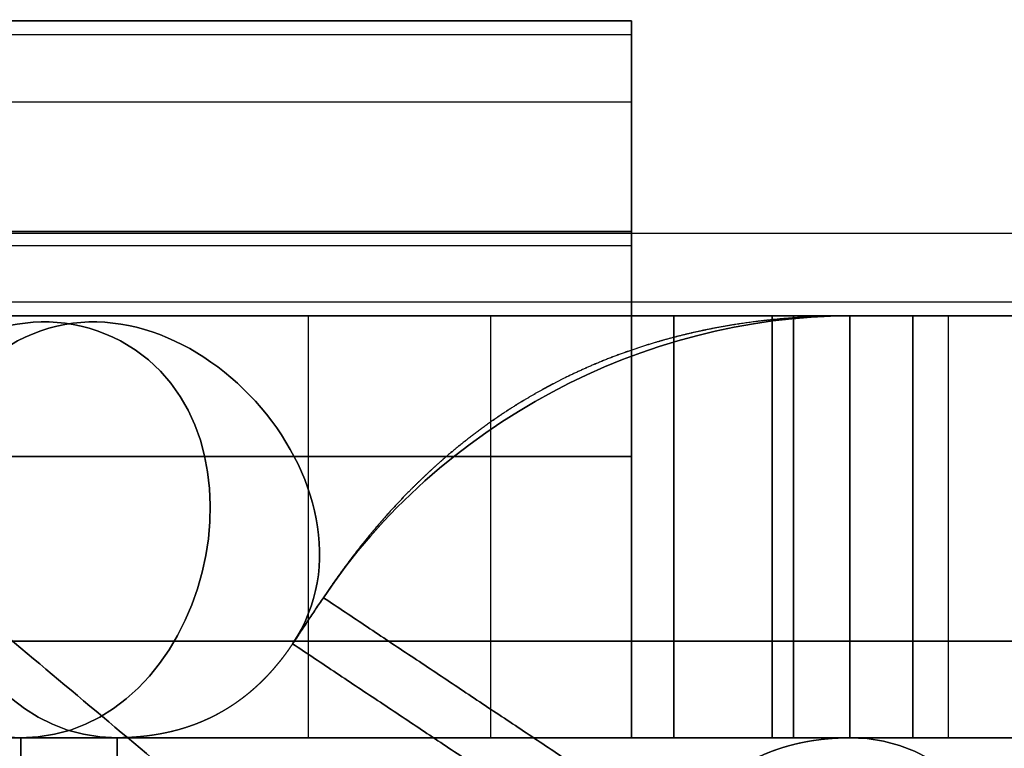
# Model space of a CAD drawing. Units: millimetres. Extents: x 11 to 112, y 13 to 147.
# Drawn here: x 26 to 26, y 89 to 89 of the extents above; entities that cross this region are included whole.
import ezdxf

# ---------------------------------------------------------------- set-up
doc = ezdxf.new("R2010")
doc.units = ezdxf.units.MM
doc.header["$PDSIZE"] = -1
doc.layers.add('1', color=7, linetype='Continuous', true_color=0xffffff)
doc.styles.get("Standard").update_dxf_attribs({"font": 'arial.ttf', "height": 2})
doc.dimstyles.get("Standard").update_dxf_attribs({"dimtxt": 0.18, "dimasz": 0.18, "dimexe": 0.18, "dimexo": 0.0625, "dimgap": 0.09, "dimtad": 0, "dimtih": 1, "dimtoh": 1, "dimdec": 4, "dimzin": 0, "dimdsep": 46, "dimtxsty": 'Standard', "dimcen": 0.09, "dimadec": 0, "dimazin": 0, "dimtfac": 1, "dimtdec": 4, "dimtofl": 0, "dimtmove": 0, "dimatfit": 3, "dimfxl": 1, "dimtolj": 1, "dimtzin": 0, "dimarcsym": 0})

# ---------------------------------------------------------------- blocks, each defined once
blk = doc.blocks.new('*D22')
at = {"color": 0, "lineweight": -2, "transparency": 16777216}
for p, q in [((38.60735, 102.38485), (14.47274, 102.38485)), ((14.65274, 102.20485), (14.65274, 91.79998)), ((14.65274, 79.17146), (14.65274, 89.57633)), ((20.25523, 78.99146), (14.47274, 78.99146))]:
    blk.add_line(p, q, dxfattribs=at)
at = {"color": 0, "transparency": 16777216}
for points in [[(14.62274, 102.20485), (14.68274, 102.20485), (14.65274, 102.38485)], [(14.62274, 79.17146), (14.68274, 79.17146), (14.65274, 78.99146)]]:
    blk.add_solid(points, dxfattribs=at)
at = {"layer": 'Defpoints', "color": 0, "transparency": 16777216}
for p in [(38.66985, 102.38485), (14.65274, 78.99146), (20.31773, 78.99146)]:
    blk.add_point(p, dxfattribs=at)
at = {"color": 0, "transparency": 16777216, "insert": (14.65274, 90.68816), "char_height": 2, "attachment_point": 5}
blk.add_mtext('\\A1;23.39', dxfattribs=at)
blk = doc.blocks.new('*D31')
at = {"color": 0, "lineweight": -2, "transparency": 16777216}
for p, q in [((52.10414, 89.53951), (52.10414, 74.75652)), ((17.3178, 82.63845), (17.3178, 74.75652)), ((17.4978, 74.93652), (31.24512, 74.93652)), ((51.92414, 74.93652), (38.17682, 74.93652))]:
    blk.add_line(p, q, dxfattribs=at)
at = {"color": 0, "transparency": 16777216}
for points in [[(17.4978, 74.96652), (17.4978, 74.90652), (17.3178, 74.93652)], [(51.92414, 74.96652), (51.92414, 74.90652), (52.10414, 74.93652)]]:
    blk.add_solid(points, dxfattribs=at)
at = {"layer": 'Defpoints', "color": 0, "transparency": 16777216}
for p in [(52.10414, 89.60201), (17.3178, 82.70095), (52.10414, 74.93652)]:
    blk.add_point(p, dxfattribs=at)
at = {"color": 0, "transparency": 16777216, "insert": (34.71097, 74.93652), "char_height": 2, "attachment_point": 5}
blk.add_mtext('\\A1;34.79', dxfattribs=at)

msp = doc.modelspace()

# ---------------------------------------------------------------- linework, layer by layer
at = {"layer": '1', "color": 3, "linetype": 'Continuous'}
for p, q in [((25.95278, 89.20975), (25.25268, 89.20975)), ((25.72275, 89.00991), (25.72275, 88.7098)), ((25.95275, 89.00991), (25.95275, 88.7098)), ((25.95277, 89.00991), (25.95277, 88.7098)), ((26.17774, 89.00991), (26.17774, 88.7098))]:
    msp.add_line(p, q, dxfattribs=at)
at = {"layer": '1', "color": 252, "linetype": 'Continuous'}
for points, knots in [([(49.51538, 88.96784), (49.40826, 90.96062), (49.29278, 92.95346), (49.05545, 95.9369), (48.96681, 96.9304), (48.71713, 98.90989), (48.59686, 99.91224), (48.02906, 101.30828), (47.73405, 101.74325), (46.84727, 102.2186), (46.33063, 102.27986), (44.82492, 102.39865), (43.81856, 102.38173), (40.801, 102.38766), (38.7893, 102.38541), (35.77175, 102.38096), (34.76591, 102.37938), (32.75424, 102.36124), (31.74215, 102.38268), (30.24904, 102.17569), (29.75235, 102.02456), (29.00196, 101.34238), (28.74376, 100.90009), (28.00563, 99.57797), (27.57797, 98.66165), (26.15071, 95.99219), (25.0089, 94.32479), (22.3523, 91.31692), (20.90452, 89.89489), (20.05001, 88.06846)], [0, 0, 0, 0, 0.125, 0.125, 0.1875, 0.1875, 0.25, 0.25, 0.28125, 0.28125, 0.3125, 0.3125, 0.375, 0.375, 0.5, 0.5, 0.5625, 0.5625, 0.625, 0.625, 0.65625, 0.65625, 0.6875, 0.6875, 0.75, 0.75, 0.875, 0.875, 1, 1, 1, 1]), ([(48.24814, 88.89836), (48.14882, 90.7426), (48.04161, 92.58671), (47.83097, 95.34867), (47.75295, 96.26851), (47.54801, 98.10309), (47.44262, 99.02754), (47.12983, 100.1384), (47.05791, 100.36134), (46.8406, 100.77027), (46.63527, 100.90603), (45.95, 101.06734), (45.47634, 101.07553), (44.07261, 101.1192), (43.13589, 101.11377), (40.32636, 101.11599), (38.45335, 101.11521), (35.64383, 101.1106), (34.70732, 101.10881), (32.83433, 101.09191), (31.89337, 101.11282), (30.73225, 100.96248), (30.48545, 100.93466), (30.10803, 100.66021), (29.97738, 100.45305), (29.59906, 99.85739), (29.38606, 99.43679), (28.74359, 98.17988), (28.32359, 97.33732), (26.94236, 94.877), (25.84491, 93.34998), (23.36433, 90.54752), (21.99634, 89.23382), (21.19941, 87.52986)], [0, 0, 0, 0, 0.125, 0.125, 0.1875, 0.1875, 0.25, 0.25, 0.265625, 0.265625, 0.28125, 0.28125, 0.3125, 0.3125, 0.375, 0.375, 0.5, 0.5, 0.5625, 0.5625, 0.625, 0.625, 0.640625, 0.640625, 0.65625, 0.65625, 0.6875, 0.6875, 0.75, 0.75, 0.875, 0.875, 1, 1, 1, 1]), ([(21.42929, 87.46203), (22.21599, 89.14426), (23.5711, 90.43778), (26.01976, 93.20424), (27.10749, 94.70746), (28.48037, 97.13073), (28.89858, 97.96048), (29.53029, 99.2024), (29.73952, 99.61787), (30.09738, 100.21515), (30.21729, 100.41726), (30.55252, 100.74186), (30.80528, 100.7573), (31.9525, 100.89719), (32.87975, 100.87838), (34.72752, 100.8947), (35.65142, 100.8965), (38.42312, 100.90106), (40.27092, 100.90175), (43.04263, 100.89982), (43.96671, 100.90435), (45.3517, 100.86679), (45.81683, 100.85949), (46.38514, 100.74655), (46.50694, 100.72819), (46.69157, 100.59189), (46.73374, 100.47722), (46.87157, 100.16504), (46.93498, 99.94636), (47.214, 98.85056), (47.31711, 97.94589), (47.51234, 96.14741), (47.58786, 95.24587), (47.79221, 92.53892), (47.89732, 90.73172), (47.99469, 88.92435)], [0, 0, 0, 0, 0.125, 0.125, 0.25, 0.25, 0.3125, 0.3125, 0.34375, 0.34375, 0.359375, 0.359375, 0.375, 0.375, 0.4375, 0.4375, 0.5, 0.5, 0.625, 0.625, 0.6875, 0.6875, 0.71875, 0.71875, 0.726562, 0.726562, 0.734375, 0.734375, 0.75, 0.75, 0.8125, 0.8125, 0.875, 0.875, 1, 1, 1, 1]), ([(21.42929, 87.42879), (22.21599, 89.11102), (23.5711, 90.40454), (26.01976, 93.171), (27.10749, 94.67422), (28.48037, 97.09748), (28.89858, 97.92724), (29.53029, 99.16916), (29.73952, 99.58462), (30.09738, 100.1819), (30.21729, 100.38402), (30.55252, 100.70862), (30.80528, 100.72406), (31.9525, 100.86394), (32.87975, 100.84513), (34.72752, 100.86145), (35.65142, 100.86326), (38.42312, 100.86782), (40.27092, 100.8685), (43.04263, 100.86658), (43.96671, 100.87111), (45.3517, 100.83355), (45.81683, 100.82624), (46.38514, 100.7133), (46.50694, 100.69494), (46.69157, 100.55864), (46.73374, 100.44398), (46.87157, 100.13179), (46.93498, 99.91312), (47.214, 98.81732), (47.31711, 97.91265), (47.51234, 96.11417), (47.58786, 95.21263), (47.79221, 92.50568), (47.89732, 90.69848), (47.99469, 88.89111)], [0, 0, 0, 0, 0.125, 0.125, 0.25, 0.25, 0.3125, 0.3125, 0.34375, 0.34375, 0.359375, 0.359375, 0.375, 0.375, 0.4375, 0.4375, 0.5, 0.5, 0.625, 0.625, 0.6875, 0.6875, 0.71875, 0.71875, 0.726563, 0.726563, 0.734375, 0.734375, 0.75, 0.75, 0.8125, 0.8125, 0.875, 0.875, 1, 1, 1, 1]), ([(26.02542, 95.91221), (26.01442, 95.89753), (25.98468, 95.85962), (25.92652, 95.79473), (25.85228, 95.71288), (25.76966, 95.62016), (25.68021, 95.51638), (25.58515, 95.40228), (25.48597, 95.27964), (25.38332, 95.14969), (25.27467, 95.00981), (25.16054, 94.86125), (25.04069, 94.7046), (24.92243, 94.55045), (24.80651, 94.40059), (24.69428, 94.2573), (24.59506, 94.13257), (24.50835, 94.02516), (24.42784, 93.92652), (24.32532, 93.80283), (24.21584, 93.67316), (24.09286, 93.53033), (23.96297, 93.38257), (23.82111, 93.22457), (23.66342, 93.05292), (23.48341, 92.86193), (23.28826, 92.66075), (23.08772, 92.46023), (22.91093, 92.28852), (22.77223, 92.15701), (22.68174, 92.07253), (22.59728, 91.9946), (22.51694, 91.92141), (22.43941, 91.85162), (22.34121, 91.76425), (22.22585, 91.66336), (22.09395, 91.55033), (21.96296, 91.44029), (21.8393, 91.33838), (21.7206, 91.24214), (21.6189, 91.16063), (21.50604, 91.07085), (21.3638, 90.95732), (21.21187, 90.83243), (21.06096, 90.70267), (20.9139, 90.56802), (20.78093, 90.43739), (20.68007, 90.33212), (20.59977, 90.24367), (20.54319, 90.17927), (20.4869, 90.11303), (20.4096, 90.01901), (20.33706, 89.92588), (20.26831, 89.83375), (20.18073, 89.71231), (20.05961, 89.53354), (19.91481, 89.3008), (19.75977, 89.02785), (19.59765, 88.71324), (19.42125, 88.32891), (19.30292, 88.0318), (19.24177, 87.86438), (19.24015, 87.85996)], [0, 0, 0, 0, 0.030249, 0.07492, 0.118754, 0.160517, 0.199302, 0.234012, 0.265201, 0.292902, 0.31726, 0.341128, 0.361222, 0.377815, 0.391142, 0.401422, 0.4089, 0.41172, 0.41507, 0.418358, 0.423585, 0.430007, 0.437749, 0.447068, 0.458866, 0.47325, 0.490218, 0.507975, 0.525687, 0.540652, 0.553354, 0.565774, 0.578159, 0.590513, 0.602842, 0.626947, 0.651324, 0.678901, 0.710433, 0.738048, 0.768213, 0.797693, 0.823179, 0.839853, 0.854317, 0.866185, 0.873044, 0.878356, 0.880563, 0.882578, 0.88452, 0.886521, 0.891139, 0.894027, 0.89779, 0.908259, 0.922835, 0.937573, 0.955153, 0.975696, 0.999359, 1, 1, 1, 1]), ([(27.09811, 95.23235), (27.08631, 95.2164), (27.05458, 95.1754), (26.99362, 95.10619), (26.916, 95.01914), (26.82962, 94.92072), (26.736, 94.81066), (26.63633, 94.6897), (26.53212, 94.55969), (26.42402, 94.42185), (26.30931, 94.27335), (26.18846, 94.11543), (26.06121, 93.94867), (25.93532, 93.7843), (25.81166, 93.6243), (25.69164, 93.47104), (25.58566, 93.33781), (25.49304, 93.2231), (25.40783, 93.11872), (25.29949, 92.98802), (25.18262, 92.84958), (25.05127, 92.69702), (24.91248, 92.53913), (24.76091, 92.37032), (24.59235, 92.18684), (24.39999, 91.98277), (24.19159, 91.76799), (23.97786, 91.55433), (23.78969, 91.3716), (23.64202, 91.23159), (23.54473, 91.14077), (23.45411, 91.05717), (23.36789, 90.97865), (23.28473, 90.90381), (23.17945, 90.81016), (23.05587, 90.7021), (22.91471, 90.58116), (22.77473, 90.46357), (22.64318, 90.35517), (22.51831, 90.25392), (22.41182, 90.16857), (22.2988, 90.07866), (22.1676, 89.97398), (22.03599, 89.866), (21.91127, 89.75906), (21.79407, 89.65216), (21.69044, 89.5507), (21.61275, 89.46998), (21.54941, 89.40035), (21.50525, 89.35015), (21.46075, 89.2978), (21.41732, 89.24492), (21.36629, 89.18069), (21.30565, 89.10095), (21.22569, 88.99036), (21.12392, 88.83997), (21.00634, 88.65086), (20.87815, 88.42527), (20.74199, 88.16135), (20.59164, 87.83438), (20.48929, 87.57798), (20.43606, 87.43246), (20.43471, 87.42875)], [0, 0, 0, 0, 0.030491, 0.075471, 0.119569, 0.161566, 0.200561, 0.235453, 0.266803, 0.294647, 0.319135, 0.343138, 0.363362, 0.380085, 0.393552, 0.403989, 0.411657, 0.414589, 0.418134, 0.421623, 0.427104, 0.433762, 0.441728, 0.451264, 0.463296, 0.477934, 0.495177, 0.513198, 0.531143, 0.546272, 0.559087, 0.571614, 0.584102, 0.596556, 0.608982, 0.633268, 0.657816, 0.685573, 0.717296, 0.745068, 0.775394, 0.805019, 0.830581, 0.847222, 0.861522, 0.873048, 0.879515, 0.884264, 0.88611, 0.887714, 0.889223, 0.890805, 0.892612, 0.895954, 0.900858, 0.91084, 0.924925, 0.939243, 0.956359, 0.97637, 0.999397, 1, 1, 1, 1]), ([(19.89696, 87.79501), (20.09443, 88.44865), (20.32876, 89.08598), (21.03868, 90.25356), (21.54717, 90.75697), (22.77703, 91.34578), (23.4644, 91.46257), (24.81809, 91.58931), (25.50258, 91.59938), (28.91495, 91.62007), (31.69518, 91.53353), (35.53552, 93.02187), (36.66428, 93.83304), (39.14811, 94.9404), (40.54872, 95.12517), (43.27141, 94.94049), (44.65084, 94.58267), (46.95367, 93.06123), (47.80483, 91.9529), (48.52114, 90.78039)], [0, 0, 0, 0, 0.0625, 0.0625, 0.125, 0.125, 0.1875, 0.1875, 0.25, 0.25, 0.5, 0.5, 0.625, 0.625, 0.75, 0.75, 0.875, 0.875, 1, 1, 1, 1]), ([(47.22271, 90.0248), (46.5822, 91.07241), (45.82887, 92.08101), (43.70193, 93.34662), (42.4474, 93.57065), (40.62368, 93.57292), (40.00737, 93.51023), (38.82184, 93.19301), (38.27355, 92.93086), (36.67122, 92.04539), (35.60905, 91.42325), (32.15638, 90.20041), (29.69624, 90.12604), (26.0395, 90.11982), (24.8082, 90.18201), (23.01659, 89.84659), (22.42417, 89.56871), (21.72731, 88.55136), (21.53059, 87.97688), (21.3545, 87.39346)], [0, 0, 0, 0, 0.125, 0.125, 0.25, 0.25, 0.3125, 0.3125, 0.375, 0.375, 0.5, 0.5, 0.75, 0.75, 0.875, 0.875, 0.9375, 0.9375, 1, 1, 1, 1]), ([(21.11157, 87.42714), (21.2666, 87.94067), (21.44468, 88.44417), (21.97306, 89.37613), (22.37328, 89.78149), (23.87953, 90.37161), (24.98426, 90.32394), (28.20237, 90.35003), (30.37256, 90.29475), (32.46234, 90.69966)], [0, 0, 0, 0, 0.125, 0.125, 0.25, 0.25, 0.5, 0.5, 1, 1, 1, 1]), ([(32.45356, 90.446), (30.41657, 90.05933), (28.30412, 90.0984), (25.16952, 90.08036), (24.1111, 90.12936), (22.6042, 89.63272), (22.19615, 89.25761), (21.67766, 88.35127), (21.50546, 87.86035), (21.3545, 87.36022)], [0, 0, 0, 0, 0.5, 0.5, 0.75, 0.75, 0.875, 0.875, 1, 1, 1, 1])]:
    msp.add_open_spline(points, degree=3, knots=knots, dxfattribs=at)
at = {"layer": '1', "color": 3, "linetype": 'Continuous'}
for points, degree, knots in [([(25.95273, 89.05986), (25.95273, 89.13539), (25.95273, 89.23996), (25.95273, 89.15275), (25.95273, 89.00989), (25.95273, 89.00987)], 3, [0, 0, 0, 0, 0.5, 0.5, 1, 1, 1, 1]), ([(25.95273, 89.05985), (25.95273, 89.05774), (25.95273, 89.05574), (25.95273, 89.05127), (25.95273, 89.04295), (25.95273, 89.03602), (25.95273, 89.031), (25.95273, 89.02507), (25.95273, 89.02092), (25.95273, 89.01773), (25.95273, 89.01426), (25.95273, 89.01135), (25.95273, 89.0102), (25.95273, 89.00993), (25.95273, 89.0098), (25.95273, 89.00985)], 2, [0, 0, 0, 0.03125, 0.0625, 0.125, 0.25, 0.307143, 0.392857, 0.5, 0.557143, 0.642857, 0.75, 0.875, 0.9375, 0.96875, 1, 1, 1]), ([(25.39376, 88.77665), (25.32029, 88.88688), (25.47251, 89.05454), (25.7061, 88.92953), (25.65103, 88.70988), (25.51856, 88.70986)], 3, [0, 0, 0, 0, 0.5, 0.5, 1, 1, 1, 1]), ([(25.51856, 88.70986), (25.65103, 88.70988), (25.7061, 88.92953), (25.47251, 89.05454), (25.32029, 88.88688), (25.39376, 88.77665)], 3, [0, 0, 0, 0, 0.5, 0.5, 1, 1, 1, 1]), ([(25.7117, 88.77665), (25.78517, 88.88688), (25.63295, 89.05454), (25.39936, 88.92953), (25.45442, 88.70988), (25.58689, 88.70986)], 3, [0, 0, 0, 0, 0.5, 0.5, 1, 1, 1, 1]), ([(25.58689, 88.70986), (25.45442, 88.70988), (25.39936, 88.92953), (25.63295, 89.05454), (25.78517, 88.88688), (25.7117, 88.77665)], 3, [0, 0, 0, 0, 0.5, 0.5, 1, 1, 1, 1]), ([(25.85274, 89.00985), (25.75065, 89.00985), (25.68863, 89.00985), (25.833, 89.00985), (25.98271, 89.00985), (25.98273, 89.00985)], 3, [0, 0, 0, 0, 0.5, 0.5, 1, 1, 1, 1]), ([(26.108, 89.00985), (26.10274, 89.00984), (26.09812, 89.00979), (26.08697, 89.00954), (26.06498, 89.00844), (26.04423, 89.00623), (26.02817, 89.00409), (26.00694, 89.00036), (25.98845, 88.9961), (25.97124, 88.99154), (25.94858, 88.98429), (25.92421, 88.97472), (25.90358, 88.96504), (25.88885, 88.95721), (25.87383, 88.94854), (25.85413, 88.93576), (25.83305, 88.92004), (25.81531, 88.90498), (25.80335, 88.89381), (25.79209, 88.8827), (25.77735, 88.86687), (25.76026, 88.84656), (25.74709, 88.82898), (25.74067, 88.81989), (25.73708, 88.81467), (25.73358, 88.80947)], 2, [0, 0, 0, 0.015625, 0.03125, 0.0625, 0.125, 0.153571, 0.196429, 0.25, 0.282653, 0.331633, 0.392857, 0.454082, 0.5, 0.532653, 0.581633, 0.642857, 0.704082, 0.75, 0.778571, 0.821429, 0.875, 0.9375, 0.96875, 0.984375, 1, 1, 1]), ([(26.108, 89.00985), (26.10273, 89.00984), (26.09812, 89.00979), (26.08697, 89.00954), (26.06497, 89.00845), (26.04422, 89.00625), (26.02816, 89.00411), (26.00693, 89.00039), (25.98844, 88.99613), (25.97123, 88.99157), (25.94856, 88.98432), (25.92419, 88.97476), (25.90357, 88.96508), (25.88884, 88.95725), (25.87382, 88.94858), (25.85412, 88.93579), (25.83304, 88.92008), (25.8153, 88.90501), (25.80334, 88.89384), (25.79208, 88.88273), (25.77734, 88.86689), (25.76026, 88.84657), (25.74709, 88.82898), (25.74066, 88.8199), (25.73708, 88.81468), (25.73358, 88.80947)], 2, [0, 0, 0, 0.015625, 0.03125, 0.0625, 0.125, 0.153571, 0.196429, 0.25, 0.282653, 0.331633, 0.392857, 0.454082, 0.5, 0.532653, 0.581633, 0.642857, 0.704082, 0.75, 0.778571, 0.821429, 0.875, 0.9375, 0.96875, 0.984375, 1, 1, 1]), ([(25.85273, 89.00985), (25.85556, 89.00985), (25.85803, 89.00985), (25.86394, 89.00985), (25.8754, 89.00985), (25.88823, 89.00985), (25.90168, 89.00985), (25.917, 89.00985), (25.92946, 89.00985), (25.93771, 89.00985), (25.94561, 89.00985), (25.95515, 89.00985), (25.96297, 89.00985), (25.96785, 89.00985), (25.97227, 89.00985), (25.97603, 89.00985), (25.97933, 89.00985), (25.98163, 89.00985), (25.98243, 89.00985), (25.98269, 89.00985), (25.98273, 89.00985)], 2, [0, 0, 0, 0.015625, 0.03125, 0.0625, 0.125, 0.175, 0.25, 0.331633, 0.392857, 0.435714, 0.5, 0.581633, 0.642857, 0.685714, 0.75, 0.8, 0.875, 0.9375, 0.96875, 1, 1, 1]), ([(26.06773, 89.00985), (25.98762, 89.00985), (25.92411, 89.00985), (26.02976, 89.00985), (26.1527, 89.00985), (26.15273, 89.00985)], 3, [0, 0, 0, 0, 0.5, 0.5, 1, 1, 1, 1]), ([(26.15273, 89.00985), (26.1527, 89.00985), (26.03756, 89.00985), (25.92651, 89.00985), (25.9742, 89.00985), (26.05273, 89.00985)], 3, [0, 0, 0, 0, 0.5, 0.5, 1, 1, 1, 1]), ([(25.98273, 89.00985), (25.98276, 89.00985), (25.98281, 89.00985), (25.98286, 89.00985), (25.98293, 89.00985), (25.98311, 89.00985), (25.98329, 89.00985), (25.98355, 89.00985), (25.98381, 89.00985), (25.98416, 89.00985), (25.9845, 89.00985), (25.98494, 89.00985), (25.98536, 89.00985), (25.98588, 89.00985), (25.98639, 89.00985), (25.98699, 89.00985), (25.98758, 89.00985), (25.98826, 89.00985), (25.98894, 89.00985), (25.98971, 89.00985), (25.99047, 89.00985), (25.99149, 89.00985), (25.99217, 89.00985), (25.99308, 89.00985), (25.99403, 89.00985), (25.99503, 89.00985), (25.99606, 89.00985), (25.99714, 89.00985), (25.99826, 89.00985), (25.99942, 89.00985), (26.00062, 89.00985), (26.00188, 89.00985), (26.00315, 89.00985), (26.00449, 89.00985), (26.00585, 89.00985), (26.00728, 89.00985), (26.00872, 89.00985), (26.01023, 89.00985), (26.01175, 89.00985), (26.01336, 89.00985), (26.01495, 89.00985), (26.01665, 89.00985), (26.01832, 89.00985), (26.0201, 89.00985), (26.02185, 89.00985), (26.02373, 89.00985), (26.02556, 89.00985), (26.02752, 89.00985), (26.02943, 89.00985), (26.03148, 89.00985), (26.03346, 89.00985), (26.0356, 89.00985), (26.03767, 89.00985), (26.0399, 89.00985), (26.04204, 89.00985), (26.04435, 89.00985), (26.04658, 89.00985), (26.05012, 89.00985), (26.05406, 89.00985), (26.05903, 89.00985), (26.06509, 89.00985), (26.06773, 89.00985)], 2, [0, 0, 0, 0.015625, 0.03125, 0.046875, 0.0625, 0.078125, 0.09375, 0.109375, 0.125, 0.140625, 0.15625, 0.171875, 0.1875, 0.203125, 0.21875, 0.234375, 0.25, 0.265625, 0.28125, 0.296875, 0.3125, 0.328125, 0.34375, 0.359375, 0.375, 0.390625, 0.40625, 0.421875, 0.4375, 0.453125, 0.46875, 0.484375, 0.5, 0.515625, 0.53125, 0.546875, 0.5625, 0.578125, 0.59375, 0.609375, 0.625, 0.640625, 0.65625, 0.671875, 0.6875, 0.703125, 0.71875, 0.734375, 0.75, 0.765625, 0.78125, 0.796875, 0.8125, 0.828125, 0.84375, 0.859375, 0.875, 0.90625, 0.9375, 0.96875, 1, 1, 1]), ([(26.15273, 89.00985), (26.1527, 89.00985), (26.15255, 89.00985), (26.15199, 89.00985), (26.15096, 89.00985), (26.15008, 89.00985), (26.14894, 89.00985), (26.14765, 89.00985), (26.14593, 89.00985), (26.14419, 89.00985), (26.14316, 89.00985), (26.14222, 89.00985), (26.14122, 89.00985), (26.14016, 89.00985), (26.13905, 89.00985), (26.13789, 89.00985), (26.13678, 89.00985), (26.13568, 89.00985), (26.13456, 89.00985), (26.13339, 89.00985), (26.13219, 89.00985), (26.13096, 89.00985), (26.12969, 89.00985), (26.12839, 89.00985), (26.12693, 89.00985), (26.12533, 89.00985), (26.12365, 89.00985), (26.12196, 89.00985), (26.12017, 89.00985), (26.11839, 89.00985), (26.1165, 89.00985), (26.11463, 89.00985), (26.11264, 89.00985), (26.11068, 89.00985), (26.10857, 89.00985), (26.10652, 89.00985), (26.10432, 89.00985), (26.10218, 89.00985), (26.09986, 89.00985), (26.09764, 89.00985), (26.09522, 89.00985), (26.0929, 89.00985), (26.09037, 89.00985), (26.08797, 89.00985), (26.08534, 89.00985), (26.08284, 89.00985), (26.08064, 89.00985), (26.07863, 89.00985), (26.07121, 89.00985), (26.06303, 89.00985), (26.05737, 89.00985), (26.05273, 89.00985)], 2, [0, 0, 0, 0.03125, 0.0625, 0.125, 0.15, 0.1875, 0.2125, 0.25, 0.282653, 0.302245, 0.316939, 0.331633, 0.346939, 0.362245, 0.377551, 0.392857, 0.40625, 0.419643, 0.433036, 0.446429, 0.459821, 0.473214, 0.486607, 0.5, 0.515625, 0.53125, 0.546875, 0.5625, 0.578125, 0.59375, 0.609375, 0.625, 0.640625, 0.65625, 0.671875, 0.6875, 0.703125, 0.71875, 0.734375, 0.75, 0.765625, 0.78125, 0.796875, 0.8125, 0.828125, 0.84375, 0.854167, 0.875, 0.9375, 0.9625, 1, 1, 1]), ([(26.06773, 89.00985), (26.06905, 89.00985), (26.07168, 89.00985), (26.07425, 89.00985), (26.0768, 89.00985), (26.07929, 89.00985), (26.08176, 89.00985), (26.08416, 89.00985), (26.08654, 89.00985), (26.08887, 89.00985), (26.09117, 89.00985), (26.09341, 89.00985), (26.09562, 89.00985), (26.09778, 89.00985), (26.09991, 89.00985), (26.10198, 89.00985), (26.10403, 89.00985), (26.10602, 89.00985), (26.10798, 89.00985), (26.10988, 89.00985), (26.11177, 89.00985), (26.11396, 89.00985), (26.11538, 89.00985), (26.1171, 89.00985), (26.11884, 89.00985), (26.12047, 89.00985), (26.12212, 89.00985), (26.12367, 89.00985), (26.12524, 89.00985), (26.12671, 89.00985), (26.12819, 89.00985), (26.12958, 89.00985), (26.13097, 89.00985), (26.13228, 89.00985), (26.13358, 89.00985), (26.13482, 89.00985), (26.13603, 89.00985), (26.13718, 89.00985), (26.13831, 89.00985), (26.13938, 89.00985), (26.14043, 89.00985), (26.14142, 89.00985), (26.14237, 89.00985), (26.14328, 89.00985), (26.14415, 89.00985), (26.14498, 89.00985), (26.14576, 89.00985), (26.1465, 89.00985), (26.14721, 89.00985), (26.14786, 89.00985), (26.14848, 89.00985), (26.14906, 89.00985), (26.14959, 89.00985), (26.15008, 89.00985), (26.15054, 89.00985), (26.15094, 89.00985), (26.15131, 89.00985), (26.15178, 89.00985), (26.1522, 89.00985), (26.15254, 89.00985), (26.15278, 89.00985), (26.15273, 89.00985)], 2, [0, 0, 0, 0.015625, 0.03125, 0.046875, 0.0625, 0.078125, 0.09375, 0.109375, 0.125, 0.140625, 0.15625, 0.171875, 0.1875, 0.203125, 0.21875, 0.234375, 0.25, 0.265625, 0.28125, 0.296875, 0.3125, 0.328125, 0.34375, 0.359375, 0.375, 0.390625, 0.40625, 0.421875, 0.4375, 0.453125, 0.46875, 0.484375, 0.5, 0.515625, 0.53125, 0.546875, 0.5625, 0.578125, 0.59375, 0.609375, 0.625, 0.640625, 0.65625, 0.671875, 0.6875, 0.703125, 0.71875, 0.734375, 0.75, 0.765625, 0.78125, 0.796875, 0.8125, 0.828125, 0.84375, 0.859375, 0.875, 0.90625, 0.9375, 0.96875, 1, 1, 1]), ([(26.67774, 89.00985), (26.67771, 89.00985), (26.38979, 89.00985), (26.11212, 89.00985), (26.23138, 89.00985), (26.42773, 89.00985)], 3, [0, 0, 0, 0, 0.5, 0.5, 1, 1, 1, 1]), ([(25.95273, 88.70985), (25.95273, 88.70988), (25.95273, 88.70993), (25.95273, 88.7102), (25.95273, 88.71132), (25.95273, 88.71354), (25.95273, 88.7157), (25.95273, 88.71943), (25.95273, 88.72369), (25.95273, 88.72826), (25.95273, 88.73551), (25.95273, 88.74506), (25.95273, 88.75473), (25.95273, 88.76254), (25.95273, 88.77119), (25.95273, 88.78395), (25.95273, 88.79962), (25.95273, 88.81465), (25.95273, 88.82578), (25.95273, 88.83686), (25.95273, 88.85265), (25.95273, 88.87289), (25.95273, 88.89041), (25.95273, 88.89947), (25.95273, 88.90467), (25.95273, 88.90985)], 2, [0, 0, 0, 0.015625, 0.03125, 0.0625, 0.125, 0.153571, 0.196429, 0.25, 0.282653, 0.331633, 0.392857, 0.454082, 0.5, 0.532653, 0.581633, 0.642857, 0.704082, 0.75, 0.778571, 0.821429, 0.875, 0.9375, 0.96875, 0.984375, 1, 1, 1]), ([(25.98273, 88.70985), (25.98271, 88.70985), (25.833, 88.70985), (25.68863, 88.70985), (25.75065, 88.70985), (25.85274, 88.70985)], 3, [0, 0, 0, 0, 0.5, 0.5, 1, 1, 1, 1]), ([(25.85273, 88.70985), (25.85556, 88.70985), (25.85803, 88.70985), (25.86395, 88.70985), (25.87541, 88.70985), (25.88824, 88.70985), (25.90169, 88.70985), (25.91702, 88.70985), (25.92948, 88.70985), (25.93773, 88.70985), (25.94563, 88.70985), (25.95517, 88.70985), (25.963, 88.70985), (25.96787, 88.70985), (25.97229, 88.70985), (25.97604, 88.70985), (25.97934, 88.70985), (25.98163, 88.70985), (25.98243, 88.70985), (25.9827, 88.70985), (25.98273, 88.70985)], 2, [0, 0, 0, 0.015625, 0.03125, 0.0625, 0.125, 0.175, 0.25, 0.331633, 0.392857, 0.435714, 0.5, 0.581633, 0.642857, 0.685714, 0.75, 0.8, 0.875, 0.9375, 0.96875, 1, 1, 1]), ([(25.9832, 88.64306), (25.90973, 88.53283), (26.06195, 88.36517), (26.29554, 88.49018), (26.24047, 88.70983), (26.108, 88.70985)], 3, [0, 0, 0, 0, 0.5, 0.5, 1, 1, 1, 1]), ([(26.108, 88.70985), (26.24047, 88.70983), (26.29554, 88.49018), (26.06195, 88.36517), (25.90973, 88.53283), (25.9832, 88.64306)], 3, [0, 0, 0, 0, 0.5, 0.5, 1, 1, 1, 1]), ([(26.15273, 88.70985), (26.1527, 88.70985), (26.02976, 88.70985), (25.92411, 88.70985), (25.98762, 88.70985), (26.06773, 88.70985)], 3, [0, 0, 0, 0, 0.5, 0.5, 1, 1, 1, 1]), ([(26.05273, 88.70985), (25.9742, 88.70985), (25.92651, 88.70985), (26.03756, 88.70985), (26.1527, 88.70985), (26.15273, 88.70985)], 3, [0, 0, 0, 0, 0.5, 0.5, 1, 1, 1, 1]), ([(25.98273, 88.70985), (25.98276, 88.70985), (25.98281, 88.70985), (25.98286, 88.70985), (25.98293, 88.70985), (25.98312, 88.70985), (25.98329, 88.70985), (25.98356, 88.70985), (25.98381, 88.70985), (25.98416, 88.70985), (25.9845, 88.70985), (25.98494, 88.70985), (25.98536, 88.70985), (25.98588, 88.70985), (25.98639, 88.70985), (25.98699, 88.70985), (25.98758, 88.70985), (25.98827, 88.70985), (25.98894, 88.70985), (25.98971, 88.70985), (25.99047, 88.70985), (25.9915, 88.70985), (25.99217, 88.70985), (25.99308, 88.70985), (25.99403, 88.70985), (25.99503, 88.70985), (25.99606, 88.70985), (25.99714, 88.70985), (25.99826, 88.70985), (25.99943, 88.70985), (26.00062, 88.70985), (26.00188, 88.70985), (26.00315, 88.70985), (26.0045, 88.70985), (26.00585, 88.70985), (26.00728, 88.70985), (26.00872, 88.70985), (26.01024, 88.70985), (26.01175, 88.70985), (26.01336, 88.70985), (26.01495, 88.70985), (26.01665, 88.70985), (26.01832, 88.70985), (26.0201, 88.70985), (26.02186, 88.70985), (26.02373, 88.70985), (26.02556, 88.70985), (26.02752, 88.70985), (26.02943, 88.70985), (26.03148, 88.70985), (26.03347, 88.70985), (26.0356, 88.70985), (26.03767, 88.70985), (26.0399, 88.70985), (26.04204, 88.70985), (26.04436, 88.70985), (26.04658, 88.70985), (26.05012, 88.70985), (26.05406, 88.70985), (26.05903, 88.70985), (26.06509, 88.70985), (26.06773, 88.70985)], 2, [0, 0, 0, 0.015625, 0.03125, 0.046875, 0.0625, 0.078125, 0.09375, 0.109375, 0.125, 0.140625, 0.15625, 0.171875, 0.1875, 0.203125, 0.21875, 0.234375, 0.25, 0.265625, 0.28125, 0.296875, 0.3125, 0.328125, 0.34375, 0.359375, 0.375, 0.390625, 0.40625, 0.421875, 0.4375, 0.453125, 0.46875, 0.484375, 0.5, 0.515625, 0.53125, 0.546875, 0.5625, 0.578125, 0.59375, 0.609375, 0.625, 0.640625, 0.65625, 0.671875, 0.6875, 0.703125, 0.71875, 0.734375, 0.75, 0.765625, 0.78125, 0.796875, 0.8125, 0.828125, 0.84375, 0.859375, 0.875, 0.90625, 0.9375, 0.96875, 1, 1, 1]), ([(26.15273, 88.70985), (26.1527, 88.70985), (26.15255, 88.70985), (26.15199, 88.70985), (26.15096, 88.70985), (26.15007, 88.70985), (26.14893, 88.70985), (26.14764, 88.70985), (26.14592, 88.70985), (26.14418, 88.70985), (26.14315, 88.70985), (26.1422, 88.70985), (26.14121, 88.70985), (26.14014, 88.70985), (26.13904, 88.70985), (26.13788, 88.70985), (26.13676, 88.70985), (26.13566, 88.70985), (26.13454, 88.70985), (26.13337, 88.70985), (26.13218, 88.70985), (26.13095, 88.70985), (26.12967, 88.70985), (26.12837, 88.70985), (26.12691, 88.70985), (26.12531, 88.70985), (26.12363, 88.70985), (26.12194, 88.70985), (26.12016, 88.70985), (26.11838, 88.70985), (26.11649, 88.70985), (26.11462, 88.70985), (26.11262, 88.70985), (26.11066, 88.70985), (26.10856, 88.70985), (26.10651, 88.70985), (26.1043, 88.70985), (26.10216, 88.70985), (26.09985, 88.70985), (26.09762, 88.70985), (26.0952, 88.70985), (26.09289, 88.70985), (26.09036, 88.70985), (26.08796, 88.70985), (26.08533, 88.70985), (26.08283, 88.70985), (26.08064, 88.70985), (26.07862, 88.70985), (26.0712, 88.70985), (26.06303, 88.70985), (26.05737, 88.70985), (26.05273, 88.70985)], 2, [0, 0, 0, 0.03125, 0.0625, 0.125, 0.15, 0.1875, 0.2125, 0.25, 0.282653, 0.302245, 0.316939, 0.331633, 0.346939, 0.362245, 0.377551, 0.392857, 0.40625, 0.419643, 0.433036, 0.446429, 0.459821, 0.473214, 0.486607, 0.5, 0.515625, 0.53125, 0.546875, 0.5625, 0.578125, 0.59375, 0.609375, 0.625, 0.640625, 0.65625, 0.671875, 0.6875, 0.703125, 0.71875, 0.734375, 0.75, 0.765625, 0.78125, 0.796875, 0.8125, 0.828125, 0.84375, 0.854167, 0.875, 0.9375, 0.9625, 1, 1, 1]), ([(26.06773, 88.70985), (26.06905, 88.70985), (26.07168, 88.70985), (26.07425, 88.70985), (26.0768, 88.70985), (26.07929, 88.70985), (26.08176, 88.70985), (26.08417, 88.70985), (26.08655, 88.70985), (26.08887, 88.70985), (26.09117, 88.70985), (26.09341, 88.70985), (26.09562, 88.70985), (26.09778, 88.70985), (26.09991, 88.70985), (26.10198, 88.70985), (26.10403, 88.70985), (26.10602, 88.70985), (26.10798, 88.70985), (26.10989, 88.70985), (26.11177, 88.70985), (26.11397, 88.70985), (26.11539, 88.70985), (26.1171, 88.70985), (26.11884, 88.70985), (26.12047, 88.70985), (26.12212, 88.70985), (26.12367, 88.70985), (26.12524, 88.70985), (26.12671, 88.70985), (26.12819, 88.70985), (26.12958, 88.70985), (26.13097, 88.70985), (26.13228, 88.70985), (26.13359, 88.70985), (26.13482, 88.70985), (26.13604, 88.70985), (26.13719, 88.70985), (26.13832, 88.70985), (26.13939, 88.70985), (26.14043, 88.70985), (26.14142, 88.70985), (26.14237, 88.70985), (26.14328, 88.70985), (26.14415, 88.70985), (26.14498, 88.70985), (26.14576, 88.70985), (26.14651, 88.70985), (26.14721, 88.70985), (26.14787, 88.70985), (26.14849, 88.70985), (26.14906, 88.70985), (26.14959, 88.70985), (26.15008, 88.70985), (26.15054, 88.70985), (26.15094, 88.70985), (26.15131, 88.70985), (26.15178, 88.70985), (26.1522, 88.70985), (26.15254, 88.70985), (26.15275, 88.70985), (26.15273, 88.70985)], 2, [0, 0, 0, 0.015625, 0.03125, 0.046875, 0.0625, 0.078125, 0.09375, 0.109375, 0.125, 0.140625, 0.15625, 0.171875, 0.1875, 0.203125, 0.21875, 0.234375, 0.25, 0.265625, 0.28125, 0.296875, 0.3125, 0.328125, 0.34375, 0.359375, 0.375, 0.390625, 0.40625, 0.421875, 0.4375, 0.453125, 0.46875, 0.484375, 0.5, 0.515625, 0.53125, 0.546875, 0.5625, 0.578125, 0.59375, 0.609375, 0.625, 0.640625, 0.65625, 0.671875, 0.6875, 0.703125, 0.71875, 0.734375, 0.75, 0.765625, 0.78125, 0.796875, 0.8125, 0.828125, 0.84375, 0.859375, 0.875, 0.90625, 0.9375, 0.96875, 1, 1, 1]), ([(26.42773, 88.70985), (26.23138, 88.70985), (26.11212, 88.70985), (26.38979, 88.70985), (26.67771, 88.70985), (26.67774, 88.70985)], 3, [0, 0, 0, 0, 0.5, 0.5, 1, 1, 1, 1])]:
    msp.add_open_spline(points, degree=degree, knots=knots, dxfattribs=at)
for points, degree in [([(25.95273, 89.21985), (25.25273, 89.21985)], 1), ([(25.25273, 89.21985), (25.95273, 89.21985)], 1), ([(25.95273, 89.21985), (25.25273, 89.21985)], 1), ([(25.25273, 89.21985), (25.95273, 89.21985)], 1), ([(25.95273, 89.21985), (25.95273, 89.06985)], 1), ([(25.95273, 89.162), (25.95273, 89.21985)], 1), ([(25.95273, 89.21985), (25.95273, 89.05985)], 1), ([(25.95273, 89.06985), (25.95273, 89.21985)], 1), ([(25.95273, 89.05985), (25.95273, 89.21985)], 1), ([(25.95273, 89.21985), (25.95273, 89.162)], 1), ([(25.95273, 89.162), (25.25273, 89.162)], 1), ([(25.95273, 89.162), (25.25273, 89.162)], 1), ([(25.95273, 89.06985), (25.95273, 89.162)], 1), ([(25.95273, 89.06985), (25.95273, 89.162)], 1), ([(25.02773, 89.06881), (30.92773, 89.06881)], 1), ([(25.02773, 89.06881), (30.92773, 89.06881)], 1), ([(25.95273, 89.06985), (25.25273, 89.06985)], 1), ([(25.25273, 89.06985), (25.95273, 89.06985)], 1), ([(25.95273, 88.90985), (25.95273, 89.06985)], 1), ([(25.95273, 88.90985), (25.95273, 89.06985)], 1), ([(25.25273, 89.05986), (25.48606, 89.05986), (25.71939, 89.05986), (25.95273, 89.05986)], 3), ([(25.25273, 89.05985), (25.95273, 89.05985)], 1), ([(25.95273, 89.05985), (25.95273, 88.90985)], 1), ([(25.95273, 88.90985), (25.95273, 89.05985)], 1), ([(31.07773, 89.01968), (29.01106, 89.01968), (26.94439, 89.01968), (24.87773, 89.01968)], 3), ([(31.07773, 89.01968), (24.87773, 89.01968)], 1), ([(24.87773, 89.00987), (26.94439, 89.00987), (29.01106, 89.00987), (31.07773, 89.00987)], 3), ([(24.87773, 89.00985), (31.07773, 89.00985)], 1), ([(26.108, 89.00985), (24.99745, 89.00985)], 1), ([(26.108, 89.00985), (24.99745, 89.00985)], 1), ([(25.95273, 89.00987), (25.71939, 89.00987), (25.48606, 89.00987), (25.25273, 89.00987)], 3), ([(25.95273, 89.00985), (25.25273, 89.00985)], 1), ([(25.35273, 89.00985), (25.85273, 89.00985)], 1), ([(25.85273, 89.00985), (25.35273, 89.00985)], 1), ([(26.108, 89.00985), (25.96059, 89.00986), (25.81535, 88.93213), (25.73358, 88.80947)], 3), ([(25.73358, 88.80947), (25.81535, 88.93213), (25.96059, 89.00986), (26.108, 89.00985)], 3), ([(25.85273, 88.70985), (25.85273, 89.00985)], 1), ([(25.85274, 88.70985), (25.85274, 88.80985), (25.85274, 88.90985), (25.85274, 89.00985)], 3), ([(26.05273, 89.00985), (25.95273, 89.00985)], 1), ([(25.95273, 89.00985), (25.95273, 88.70985)], 1), ([(25.95273, 89.00985), (25.95273, 88.70985)], 1), ([(25.95273, 88.70985), (25.95273, 89.00985)], 1), ([(26.05273, 89.00985), (25.95273, 89.00985)], 1), ([(25.95273, 89.00985), (25.95273, 88.70985)], 1), ([(25.98274, 89.00985), (25.9827, 89.00985), (26.02092, 89.00985), (26.06773, 89.00985)], 3), ([(25.98272, 89.00985), (25.98272, 88.90985), (25.98272, 88.80985), (25.98272, 88.70985)], 3), ([(25.98273, 89.00985), (25.98273, 88.70985)], 1), ([(25.98273, 88.70985), (25.98273, 89.00985)], 1), ([(25.98273, 88.70985), (25.98273, 88.80985), (25.98273, 88.90985), (25.98273, 89.00985)], 3), ([(26.05273, 89.00985), (26.05273, 88.90985), (26.05273, 88.80985), (26.05273, 88.70985)], 3), ([(26.05273, 88.70985), (26.05273, 89.00985)], 1), ([(26.06773, 89.00985), (26.06773, 88.90985), (26.06773, 88.80985), (26.06773, 88.70985)], 3), ([(26.06773, 88.70985), (26.06773, 88.80985), (26.06773, 88.90985), (26.06773, 89.00985)], 3), ([(26.42773, 89.00985), (26.108, 89.00985)], 1), ([(26.108, 88.70985), (26.108, 89.00985)], 1), ([(26.108, 89.00985), (26.108, 88.70985)], 1), ([(26.42773, 89.00985), (26.108, 89.00985)], 1), ([(26.108, 88.70985), (26.108, 89.00985)], 1), ([(26.108, 88.70985), (26.108, 89.00985)], 1), ([(26.15272, 88.70985), (26.15272, 88.80985), (26.15272, 88.90985), (26.15272, 89.00985)], 3), ([(26.15272, 89.00985), (26.15272, 88.90985), (26.15272, 88.80985), (26.15272, 88.70985)], 3), ([(26.15273, 88.70985), (26.15273, 89.00985)], 1), ([(26.15273, 89.00985), (26.15273, 88.70985)], 1), ([(25.95273, 88.90986), (25.71939, 88.90986), (25.48606, 88.90986), (25.25273, 88.90986)], 3), ([(25.25273, 88.90985), (25.95273, 88.90985)], 1), ([(25.9334, 88.42544), (25.36239, 88.90457)], 1), ([(25.36239, 88.90457), (25.9334, 88.42544)], 1), ([(25.9334, 88.42544), (25.36239, 88.90457)], 1), ([(25.9334, 88.42544), (25.36239, 88.90457)], 1), ([(25.95273, 88.70987), (25.95273, 88.70983), (25.95273, 88.78893), (25.95273, 88.90986)], 3), ([(25.73358, 88.80947), (25.7117, 88.77665)], 1), ([(25.7117, 88.77665), (25.73358, 88.80947)], 1), ([(25.73358, 88.80947), (25.7117, 88.77665)], 1), ([(25.73358, 88.80947), (25.7117, 88.77665)], 1), ([(25.73358, 88.80947), (25.9832, 88.64306)], 1), ([(25.9832, 88.64306), (25.73358, 88.80947)], 1), ([(25.73358, 88.80947), (25.9832, 88.64306)], 1), ([(25.9832, 88.64306), (25.73358, 88.80947)], 1), ([(25.26597, 88.78967), (25.83698, 88.31053)], 1), ([(25.83698, 88.31053), (25.26597, 88.78967)], 1), ([(24.87773, 88.77864), (26.94439, 88.77864), (29.01106, 88.77864), (31.07773, 88.77864)], 3), ([(31.07773, 88.77863), (24.87773, 88.77863)], 1), ([(25.51856, 88.70985), (25.51731, 88.70987), (25.51482, 88.70988), (25.51235, 88.70996), (25.50989, 88.71004), (25.50745, 88.71019), (25.50503, 88.71033), (25.50263, 88.71055), (25.50024, 88.71076), (25.49787, 88.71104), (25.49552, 88.71131), (25.49319, 88.71166), (25.49087, 88.712), (25.48857, 88.71241), (25.48629, 88.71281), (25.48403, 88.71329), (25.48177, 88.71376), (25.47955, 88.7143), (25.47733, 88.71484), (25.47514, 88.71544), (25.47296, 88.71604), (25.47081, 88.71672), (25.46866, 88.71738), (25.46654, 88.71812), (25.46443, 88.71885), (25.46234, 88.71965), (25.46027, 88.72045), (25.45822, 88.72132), (25.45617, 88.72218), (25.45416, 88.72311), (25.45215, 88.72404), (25.45017, 88.72503), (25.4482, 88.72603), (25.44626, 88.72709), (25.44431, 88.72815), (25.44241, 88.72927), (25.4405, 88.7304), (25.43863, 88.73159), (25.43676, 88.73278), (25.43492, 88.73404), (25.43308, 88.73529), (25.43128, 88.73661), (25.42948, 88.73793), (25.42771, 88.73932), (25.42594, 88.74071), (25.42421, 88.74216), (25.42248, 88.74361), (25.42079, 88.74512), (25.41908, 88.74664), (25.41743, 88.74822), (25.41576, 88.74981), (25.41414, 88.75145), (25.4125, 88.7531), (25.41092, 88.75481), (25.40932, 88.75652), (25.40777, 88.7583), (25.4062, 88.76008), (25.40469, 88.76192), (25.40316, 88.76376), (25.40168, 88.76567), (25.40018, 88.76758), (25.39874, 88.76955), (25.39727, 88.77153), (25.39586, 88.77356), (25.39444, 88.7756), (25.39375, 88.77665)], 2), ([(25.51856, 88.70985), (25.51731, 88.70987), (25.51482, 88.70988), (25.51234, 88.70996), (25.50989, 88.71004), (25.50745, 88.71019), (25.50503, 88.71034), (25.50262, 88.71055), (25.50024, 88.71076), (25.49787, 88.71104), (25.49551, 88.71132), (25.49318, 88.71166), (25.49086, 88.712), (25.48857, 88.71241), (25.48628, 88.71282), (25.48402, 88.71329), (25.48177, 88.71376), (25.47954, 88.71431), (25.47733, 88.71484), (25.47514, 88.71545), (25.47296, 88.71605), (25.4708, 88.71672), (25.46865, 88.71739), (25.46653, 88.71812), (25.46442, 88.71885), (25.46234, 88.71966), (25.46026, 88.72045), (25.45821, 88.72132), (25.45616, 88.72218), (25.45415, 88.72311), (25.45214, 88.72404), (25.45017, 88.72504), (25.44819, 88.72603), (25.44625, 88.72709), (25.44431, 88.72815), (25.4424, 88.72928), (25.44049, 88.7304), (25.43862, 88.73159), (25.43675, 88.73278), (25.43491, 88.73404), (25.43307, 88.73529), (25.43128, 88.73662), (25.42947, 88.73794), (25.42771, 88.73932), (25.42594, 88.74071), (25.42421, 88.74216), (25.42247, 88.74361), (25.42078, 88.74513), (25.41908, 88.74664), (25.41742, 88.74823), (25.41575, 88.74981), (25.41413, 88.75145), (25.4125, 88.7531), (25.41091, 88.75481), (25.40931, 88.75653), (25.40776, 88.7583), (25.4062, 88.76008), (25.40468, 88.76192), (25.40315, 88.76377), (25.40167, 88.76567), (25.40018, 88.76758), (25.39873, 88.76955), (25.39727, 88.77153), (25.39586, 88.77356), (25.39444, 88.7756), (25.39375, 88.77665)], 2), ([(25.7117, 88.77665), (25.711, 88.77562), (25.70961, 88.77355), (25.70816, 88.77154), (25.70674, 88.76954), (25.70526, 88.76759), (25.70379, 88.76566), (25.70228, 88.76378), (25.70078, 88.76191), (25.69924, 88.76009), (25.6977, 88.75829), (25.69612, 88.75654), (25.69455, 88.7548), (25.69294, 88.75311), (25.69133, 88.75144), (25.68968, 88.74982), (25.68804, 88.74821), (25.68636, 88.74666), (25.68468, 88.74511), (25.68296, 88.74362), (25.68125, 88.74214), (25.6795, 88.74072), (25.67775, 88.7393), (25.67596, 88.73795), (25.67418, 88.7366), (25.67236, 88.73531), (25.67054, 88.73402), (25.66869, 88.7328), (25.66683, 88.73157), (25.66494, 88.73042), (25.66306, 88.72926), (25.66113, 88.72816), (25.65921, 88.72707), (25.65725, 88.72604), (25.65529, 88.72502), (25.6533, 88.72406), (25.6513, 88.72309), (25.64927, 88.7222), (25.64724, 88.7213), (25.64518, 88.72047), (25.64312, 88.71963), (25.64102, 88.71887), (25.63892, 88.7181), (25.63679, 88.7174), (25.63465, 88.7167), (25.63249, 88.71606), (25.63031, 88.71543), (25.62811, 88.71486), (25.62591, 88.71428), (25.62367, 88.71378), (25.62143, 88.71327), (25.61916, 88.71284), (25.61689, 88.71239), (25.61458, 88.71202), (25.61227, 88.71164), (25.60993, 88.71133), (25.60758, 88.71102), (25.60521, 88.71078), (25.60283, 88.71053), (25.60042, 88.71036), (25.598, 88.71017), (25.59556, 88.71006), (25.59311, 88.70994), (25.59063, 88.7099), (25.58814, 88.70984), (25.58689, 88.70985)], 2), ([(25.7117, 88.77665), (25.711, 88.77562), (25.70961, 88.77355), (25.70816, 88.77154), (25.70674, 88.76954), (25.70526, 88.76759), (25.7038, 88.76566), (25.70228, 88.76378), (25.70079, 88.76191), (25.69924, 88.76009), (25.69771, 88.75829), (25.69612, 88.75654), (25.69456, 88.7548), (25.69294, 88.75312), (25.69134, 88.75144), (25.68969, 88.74982), (25.68805, 88.74821), (25.68636, 88.74666), (25.68469, 88.74511), (25.68297, 88.74363), (25.68126, 88.74214), (25.6795, 88.74072), (25.67776, 88.73931), (25.67597, 88.73795), (25.67419, 88.7366), (25.67237, 88.73531), (25.67055, 88.73402), (25.66869, 88.7328), (25.66684, 88.73158), (25.66495, 88.73042), (25.66306, 88.72926), (25.66114, 88.72817), (25.65922, 88.72708), (25.65726, 88.72605), (25.6553, 88.72502), (25.6533, 88.72406), (25.65131, 88.7231), (25.64928, 88.7222), (25.64725, 88.7213), (25.64519, 88.72047), (25.64312, 88.71964), (25.64103, 88.71887), (25.63893, 88.7181), (25.63679, 88.71741), (25.63466, 88.7167), (25.63249, 88.71607), (25.63032, 88.71543), (25.62812, 88.71486), (25.62591, 88.71429), (25.62368, 88.71378), (25.62144, 88.71327), (25.61917, 88.71284), (25.61689, 88.71239), (25.61459, 88.71202), (25.61227, 88.71164), (25.60994, 88.71134), (25.60759, 88.71102), (25.60522, 88.71078), (25.60283, 88.71053), (25.60043, 88.71036), (25.59801, 88.71017), (25.59557, 88.71006), (25.59311, 88.70994), (25.59064, 88.7099), (25.58814, 88.70984), (25.58689, 88.70985)], 2), ([(25.7117, 88.77665), (25.96132, 88.61024)], 1), ([(25.96132, 88.61024), (25.7117, 88.77665)], 1), ([(25.96132, 88.61024), (25.7117, 88.77665)], 1), ([(25.7117, 88.77665), (25.96132, 88.61024)], 1), ([(31.07773, 88.70986), (29.01106, 88.70986), (26.94439, 88.70986), (24.87773, 88.70986)], 3), ([(24.87773, 88.70985), (31.07773, 88.70985)], 1), ([(26.108, 88.70985), (24.99745, 88.70985)], 1), ([(24.99745, 88.70985), (26.108, 88.70985)], 1), ([(25.25273, 88.70986), (25.48606, 88.70986), (25.71939, 88.70986), (25.95273, 88.70986)], 3), ([(25.95273, 88.70985), (25.25273, 88.70985)], 1), ([(25.35273, 88.70985), (25.85273, 88.70985)], 1), ([(25.35273, 88.70985), (25.85273, 88.70985)], 1), ([(25.51856, 88.40985), (25.51856, 88.70985)], 1), ([(25.58689, 88.70985), (25.51856, 88.70985)], 1), ([(25.51856, 88.40985), (25.51856, 88.70985)], 1), ([(25.51856, 88.70985), (25.51856, 88.40985)], 1), ([(25.58689, 88.70985), (25.51856, 88.70985)], 1), ([(25.51856, 88.70985), (25.51856, 88.40985)], 1), ([(25.58689, 88.70985), (25.51856, 88.70985)], 1), ([(25.51856, 88.70985), (25.58689, 88.70985)], 1), ([(25.58689, 88.40985), (25.58689, 88.70985)], 1), ([(25.58689, 88.70985), (25.58689, 88.40985)], 1), ([(25.58689, 88.70985), (25.58689, 88.40985)], 1), ([(25.58689, 88.40985), (25.58689, 88.70985)], 1), ([(26.05273, 88.70985), (25.95273, 88.70985)], 1), ([(25.95273, 88.70985), (26.05273, 88.70985)], 1), ([(26.06773, 88.70985), (26.02092, 88.70985), (25.9827, 88.70985), (25.98274, 88.70985)], 3), ([(25.9832, 88.64306), (25.9839, 88.64409), (25.98529, 88.64616), (25.98674, 88.64817), (25.98816, 88.65017), (25.98964, 88.65211), (25.99111, 88.65405), (25.99262, 88.65593), (25.99412, 88.6578), (25.99567, 88.65961), (25.9972, 88.66142), (25.99878, 88.66316), (26.00035, 88.66491), (26.00197, 88.66659), (26.00357, 88.66826), (26.00522, 88.66988), (26.00686, 88.67149), (26.00855, 88.67304), (26.01022, 88.67459), (26.01194, 88.67607), (26.01365, 88.67756), (26.01541, 88.67898), (26.01715, 88.68039), (26.01894, 88.68175), (26.02072, 88.6831), (26.02255, 88.68439), (26.02436, 88.68568), (26.02622, 88.6869), (26.02807, 88.68812), (26.02996, 88.68928), (26.03185, 88.69044), (26.03378, 88.69153), (26.0357, 88.69263), (26.03766, 88.69365), (26.03962, 88.69468), (26.04161, 88.69564), (26.0436, 88.6966), (26.04563, 88.6975), (26.04766, 88.6984), (26.04972, 88.69923), (26.05179, 88.70006), (26.05389, 88.70083), (26.05599, 88.7016), (26.05812, 88.7023), (26.06025, 88.703), (26.06242, 88.70363), (26.06459, 88.70427), (26.06679, 88.70484), (26.069, 88.70542), (26.07123, 88.70592), (26.07347, 88.70643), (26.07574, 88.70687), (26.07802, 88.70731), (26.08032, 88.70768), (26.08263, 88.70806), (26.08497, 88.70837), (26.08732, 88.70868), (26.08969, 88.70892), (26.09207, 88.70917), (26.09448, 88.70935), (26.0969, 88.70954), (26.09934, 88.70964), (26.10179, 88.70977), (26.10426, 88.70981), (26.10675, 88.70987), (26.108, 88.70985)], 2), ([(25.9832, 88.64306), (25.9839, 88.64409), (25.98529, 88.64616), (25.98673, 88.64817), (25.98816, 88.65017), (25.98964, 88.65211), (25.9911, 88.65405), (25.99261, 88.65593), (25.99411, 88.6578), (25.99566, 88.65961), (25.99719, 88.66142), (25.99877, 88.66317), (26.00034, 88.66491), (26.00196, 88.66659), (26.00356, 88.66827), (26.00521, 88.66989), (26.00685, 88.6715), (26.00854, 88.67305), (26.01021, 88.6746), (26.01193, 88.67608), (26.01364, 88.67756), (26.01539, 88.67898), (26.01714, 88.6804), (26.01893, 88.68176), (26.02071, 88.68311), (26.02253, 88.6844), (26.02435, 88.68569), (26.0262, 88.68691), (26.02806, 88.68813), (26.02995, 88.68929), (26.03184, 88.69045), (26.03376, 88.69154), (26.03568, 88.69263), (26.03764, 88.69366), (26.0396, 88.69469), (26.0416, 88.69565), (26.04359, 88.69661), (26.04562, 88.69751), (26.04765, 88.69841), (26.04971, 88.69924), (26.05178, 88.70007), (26.05387, 88.70084), (26.05597, 88.7016), (26.0581, 88.7023), (26.06024, 88.70301), (26.06241, 88.70364), (26.06458, 88.70428), (26.06678, 88.70485), (26.06898, 88.70542), (26.07122, 88.70592), (26.07346, 88.70643), (26.07573, 88.70687), (26.07801, 88.70732), (26.08031, 88.70769), (26.08262, 88.70807), (26.08496, 88.70837), (26.08731, 88.70869), (26.08968, 88.70893), (26.09207, 88.70918), (26.09447, 88.70935), (26.09689, 88.70954), (26.09933, 88.70965), (26.10179, 88.70977), (26.10426, 88.70981), (26.10675, 88.70987), (26.108, 88.70985)], 2), ([(26.42773, 88.70985), (26.108, 88.70985)], 1), ([(26.108, 88.70985), (26.42773, 88.70985)], 1)]:
    msp.add_open_spline(points, degree=degree, dxfattribs=at)

# ---------------------------------------------------------------- dimensions: what is measured, and where the dimension line sits
at = {"color": 1}
dim = msp.add_linear_dim(base=(14.65274, 78.99146), p1=(38.66985, 102.38485), p2=(20.31773, 78.99146), angle=90, dimstyle='Standard', override={"dimdec": 2}, dxfattribs=at)
dim.commit()
dim.dimension.update_dxf_attribs({"geometry": '*D22', "text_midpoint": (14.65274, 90.68816)})
at = {"color": 3}
dim = msp.add_linear_dim(base=(52.10414, 74.93652), p1=(17.3178, 82.70095), p2=(52.10414, 89.60201), dimstyle='Standard', override={"dimdec": 2}, dxfattribs=at)
dim.commit()
dim.dimension.update_dxf_attribs({"geometry": '*D31', "text_midpoint": (34.71097, 74.93652)})

doc.saveas('drawing.dxf')
